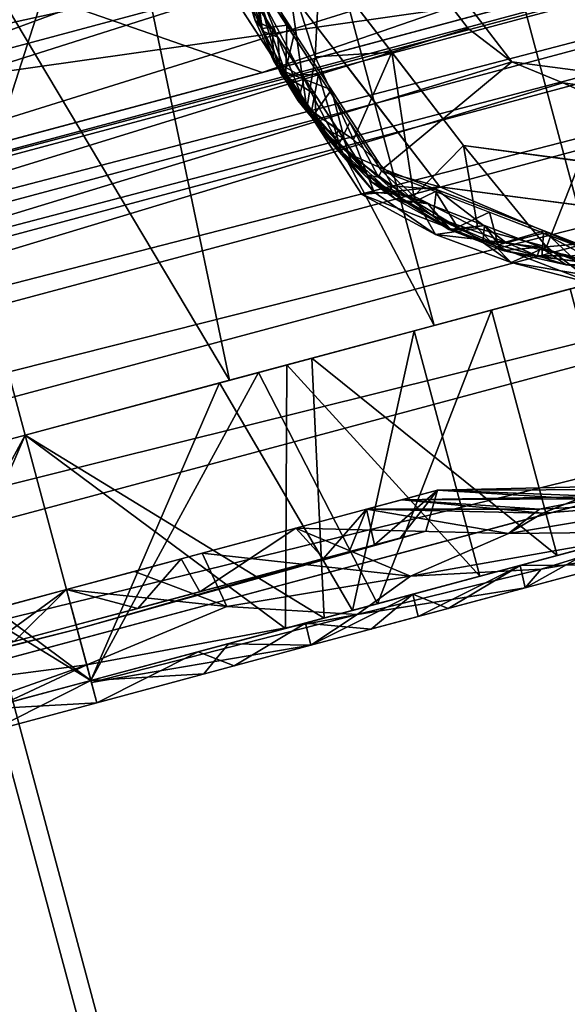
# Model space of a CAD drawing. Units: inches. Extents: x -101 to 55, y -90 to 71.
# Drawn here: x -55 to -54, y -6 to -4 of the extents above; entities that cross this region are included whole.
import ezdxf

# ---------------------------------------------------------------- set-up
doc = ezdxf.new("R2010")
doc.units = ezdxf.units.IN
doc.header["$MEASUREMENT"] = 0
for name, color, linetype in [('SEAT-BASETRIM', 5, 'Continuous'), ('SEAT-SEAT_FABRIC', 5, 'Continuous'), ('SEAT-TRIM', 5, 'Continuous')]:
    doc.layers.add(name, color=color, linetype=linetype)

# ---------------------------------------------------------------- blocks, each defined once
blk = doc.blocks.new('F917-66WPSN1NR_0T')
at = {"layer": 'SEAT-BASETRIM'}
for points in [[(16.5373, 11.731, 5.2929), (14.9399, 10.8963, 5.2929), (14.8272, 10.8496, 5.2929), (-14.3016, 11.731, 5.2929)], [(-14.3016, 11.731, 5.2929), (14.8272, 10.8496, 5.2929), (14.7304, 10.7754, 5.2929)], [(14.6562, 10.6787, 5.2929), (14.6095, 10.566, 5.2929), (-14.3016, 11.731, 5.2929)], [(14.7304, 10.7754, 5.2929), (14.6562, 10.6787, 5.2929), (-14.3016, 11.731, 5.2929)], [(14.5936, 10.4451, 5.2929), (-14.3016, 11.731, 5.2929), (14.6095, 10.566, 5.2929)], [(14.5936, 10.4451, 5.2929), (14.6095, 10.3242, 5.2929), (-14.3016, 9.1274, 5.2929), (-14.3016, 11.731, 5.2929)], [(14.8272, 10.8496, 6.4158), (14.9399, 10.8963, 6.4158), (16.5373, 11.731, 6.4158), (-14.3016, 11.731, 6.4158)], [(14.8272, 10.8496, 6.4158), (-14.3016, 11.731, 6.4158), (14.7304, 10.7754, 6.4158)], [(14.6562, 10.6787, 6.4158), (14.7304, 10.7754, 6.4158), (-14.3016, 11.731, 6.4158)], [(14.5936, 10.4451, 6.4158), (14.6095, 10.566, 6.4158), (-14.3016, 11.731, 6.4158), (-14.3016, 9.1274, 6.4158)], [(14.6562, 10.6787, 6.4158), (-14.3016, 11.731, 6.4158), (14.6095, 10.566, 6.4158)], [(16.5373, 11.731, 6.4158), (16.5373, 11.731, 5.2929), (-14.3016, 11.731, 5.2929), (-14.3016, 11.731, 6.4158)], [(13.4746, 9.5954, 4.6282), (13.4746, 11.2504, 4.6282), (13.0055, 9.5954, 4.5211)], [(13.4746, 11.2504, 0.3039), (13.4746, 9.5954, 0.3039), (13.0055, 9.5954, 0.411)], [(13.4746, 9.5954, 0.3039), (13.4746, 11.2504, 0.3039), (13.9436, 9.5954, 0.411)], [(13.4746, 11.2504, 0.3039), (14.036, 11.2504, 0.432), (13.9436, 9.5954, 0.411)], [(13.4746, 11.2504, 4.6282), (13.4746, 9.5954, 4.6282), (13.9436, 9.5954, 4.5211)], [(13.4746, 11.2504, 4.6282), (13.9436, 9.5954, 4.5211), (14.036, 11.2504, 4.5001)], [(14.036, 11.2504, 0.432), (14.4127, 9.5954, 0.518), (13.9436, 9.5954, 0.411)], [(14.4127, 9.5954, 4.4141), (14.036, 11.2504, 4.5001), (13.9436, 9.5954, 4.5211)], [(14.4127, 9.5954, 0.518), (14.036, 11.2504, 0.432), (14.4127, 11.2504, 0.518)], [(14.036, 11.2504, 4.5001), (14.4127, 9.5954, 4.4141), (14.4127, 11.2504, 4.4141)], [(14.7888, 11.2504, 0.818), (14.7888, 9.5954, 0.818), (14.4127, 9.5954, 0.518), (14.4127, 11.2504, 0.518)], [(14.7888, 11.2504, 4.1141), (14.4127, 11.2504, 4.4141), (14.4127, 9.5954, 4.4141), (14.7888, 9.5954, 4.1141)], [(14.7888, 9.5954, 0.818), (14.7888, 11.2504, 0.818), (15.165, 11.2504, 1.118), (15.165, 9.5954, 1.118)], [(14.7888, 9.5954, 4.1141), (15.165, 9.5954, 3.8141), (15.165, 11.2504, 3.8141), (14.7888, 11.2504, 4.1141)], [(14.6095, 10.3242, 6.4158), (14.5936, 10.4451, 6.4158), (-14.3016, 9.1274, 6.4158)], [(14.228, 10.2415, 1.7576), (14.1618, 10.4451, 1.7576), (14.2256, 10.4451, 1.6037)], [(14.1618, 10.4451, 1.7576), (14.2477, 10.1809, 1.7576), (14.21, 10.2967, 5.0071)], [(14.21, 10.2967, 5.0071), (14.1618, 10.4451, 5.0071), (14.1618, 10.4451, 1.7576)], [(14.2738, 10.4451, 5.0071), (14.1618, 10.4451, 5.0071), (14.3335, 9.9167, 5.0071), (14.5043, 9.8886, 5.0071)], [(14.237, 10.3223, 5.0844), (14.1971, 10.4451, 5.0844), (14.2005, 10.4451, 5.0761)], [(14.2583, 10.2568, 5.0844), (14.2796, 10.1913, 5.2546), (14.1971, 10.4451, 5.2546)], [(14.1971, 10.4451, 5.2546), (14.1971, 10.4451, 5.0844), (14.2583, 10.2568, 5.0844)], [(14.1971, 10.4451, 5.2546), (14.2436, 10.3018, 5.2546), (14.214, 10.3238, 5.2783)], [(14.214, 10.3238, 5.2783), (14.2083, 10.4451, 5.2817), (14.1971, 10.4451, 5.2546)], [(14.2048, 10.3509, 5.0718), (14.237, 10.3223, 5.0844), (14.2005, 10.4451, 5.0761)], [(14.2067, 10.4451, 5.0612), (14.2048, 10.3509, 5.0718), (14.2005, 10.4451, 5.0761)], [(14.215, 10.3293, 5.0609), (14.2048, 10.3509, 5.0718), (14.2067, 10.4451, 5.0612)], [(14.2299, 10.4451, 5.0516), (14.215, 10.3293, 5.0609), (14.2067, 10.4451, 5.0612)], [(14.2083, 10.4451, 5.2817), (14.214, 10.3238, 5.2783), (14.2218, 10.4451, 5.2873)], [(14.2398, 10.2236, 5.2837), (14.2218, 10.4451, 5.2873), (14.214, 10.3238, 5.2783)], [(14.2299, 10.4451, 5.0516), (14.2698, 10.3223, 5.0516), (14.215, 10.3293, 5.0609)], [(14.2819, 10.3018, 5.2929), (14.2218, 10.4451, 5.2873), (14.2398, 10.2236, 5.2837)], [(14.2218, 10.4451, 5.2873), (14.2819, 10.3018, 5.2929), (14.2354, 10.4451, 5.2929)], [(14.2648, 10.1323, 1.6268), (14.228, 10.2415, 1.7576), (14.2256, 10.4451, 1.6037)], [(14.2648, 10.1323, 1.6268), (14.2256, 10.4451, 1.6037), (14.3025, 10.4451, 1.5719)], [(14.3886, 9.9567, 5.0516), (14.2299, 10.4451, 5.0516), (14.2738, 10.4451, 5.0516), (14.5043, 9.8886, 5.0516)], [(14.5936, 10.4451, 5.2929), (14.2354, 10.4451, 5.2929), (14.393, 9.9599, 5.2929), (14.7304, 10.1148, 5.2929)], [(14.2648, 10.1323, 1.6268), (14.3025, 10.4451, 1.5719), (14.3124, 10.2387, 1.5618)], [(14.2738, 10.4451, 5.0516), (14.2738, 10.4451, 5.0071), (14.3454, 10.2722, 5.0071), (14.3454, 10.2722, 5.0516)], [(14.3124, 10.2387, 1.5618), (14.3025, 10.4451, 1.5719), (14.3794, 10.4451, 1.54)], [(14.3794, 10.4451, 1.54), (14.4792, 10.2042, 1.54), (14.3124, 10.2387, 1.5618)], [(14.579, 9.9633, 1.54), (14.3794, 10.4451, 1.54), (15.0608, 10.4451, 1.54), (15.0608, 9.7638, 1.54)], [(14.5936, 10.4451, 7.2677), (14.5936, 10.4451, 5.2929), (14.7304, 10.1148, 5.2929), (14.7304, 10.1148, 7.2677)], [(15.0608, 10.4451, 7.2677), (14.5936, 10.4451, 7.2677), (14.7304, 10.1148, 7.2677), (15.0608, 9.9779, 7.2677)], [(14.2209, 10.2544, 5.0721), (14.237, 10.3223, 5.0844), (14.2048, 10.3509, 5.0718)], [(14.215, 10.3293, 5.0609), (14.2209, 10.2544, 5.0721), (14.2048, 10.3509, 5.0718)], [(14.6095, 10.3242, 5.2929), (14.6562, 10.2115, 5.2929), (-14.3016, 9.1274, 5.2929)], [(14.6562, 10.2115, 6.4158), (14.6095, 10.3242, 6.4158), (-14.3016, 9.1274, 6.4158)], [(14.229, 10.2233, 5.2691), (14.214, 10.3238, 5.2783), (14.2436, 10.3018, 5.2546)], [(14.214, 10.3238, 5.2783), (14.229, 10.2233, 5.2691), (14.2398, 10.2236, 5.2837)], [(14.2388, 10.2154, 5.0607), (14.2209, 10.2544, 5.0721), (14.215, 10.3293, 5.0609)], [(14.2698, 10.3223, 5.0516), (14.2388, 10.2154, 5.0607), (14.215, 10.3293, 5.0609)], [(14.237, 10.3223, 5.0844), (14.2209, 10.2544, 5.0721), (14.2769, 10.1995, 5.0844)], [(14.2698, 10.3223, 5.0516), (14.3097, 10.1995, 5.0516), (14.2388, 10.2154, 5.0607)], [(14.6095, 10.3242, 5.2929), (14.6095, 10.3242, 6.4158), (14.6562, 10.2115, 6.4158), (14.6562, 10.2115, 5.2929)], [(14.2477, 10.1809, 1.7576), (14.2582, 10.1484, 5.0071), (14.21, 10.2967, 5.0071)], [(14.2902, 10.1586, 5.2546), (14.229, 10.2233, 5.2691), (14.2436, 10.3018, 5.2546)], [(14.2398, 10.2236, 5.2837), (14.3285, 10.1586, 5.2929), (14.2819, 10.3018, 5.2929)], [(14.2507, 10.1538, 5.071), (14.2769, 10.1995, 5.0844), (14.2209, 10.2544, 5.0721)], [(14.2507, 10.1538, 5.071), (14.2209, 10.2544, 5.0721), (14.2388, 10.2154, 5.0607)], [(14.2796, 10.1913, 5.2546), (14.2583, 10.2568, 5.0844), (14.3102, 10.0971, 5.0844)], [(14.3454, 10.2722, 5.0071), (14.389, 10.1668, 5.0516), (14.3454, 10.2722, 5.0516)], [(14.4171, 10.0992, 5.0071), (14.389, 10.1668, 5.0516), (14.3454, 10.2722, 5.0071)], [(14.228, 10.2415, 1.7576), (14.2648, 10.1323, 1.6268), (14.2807, 10.0791, 1.7576)], [(14.3124, 10.2387, 1.5618), (14.3466, 10.0393, 1.5911), (14.2648, 10.1323, 1.6268)], [(14.4792, 10.2042, 1.54), (14.3466, 10.0393, 1.5911), (14.3124, 10.2387, 1.5618)], [(14.7304, 10.1148, 5.2929), (-14.3016, 9.1274, 5.2929), (14.6562, 10.2115, 5.2929)], [(14.7304, 10.1148, 6.4158), (14.6562, 10.2115, 6.4158), (-14.3016, 9.1274, 6.4158)], [(14.2398, 10.2236, 5.2837), (14.229, 10.2233, 5.2691), (14.2762, 10.0938, 5.2717)], [(14.2762, 10.0938, 5.2717), (14.229, 10.2233, 5.2691), (14.2902, 10.1586, 5.2546)], [(14.2388, 10.2154, 5.0607), (14.2712, 10.1205, 5.0609), (14.2507, 10.1538, 5.071)], [(14.3097, 10.1995, 5.0516), (14.2712, 10.1205, 5.0609), (14.2388, 10.2154, 5.0607)], [(14.2773, 10.1161, 5.2842), (14.2398, 10.2236, 5.2837), (14.2762, 10.0938, 5.2717)], [(14.3285, 10.1586, 5.2929), (14.2398, 10.2236, 5.2837), (14.2773, 10.1161, 5.2842)], [(14.6562, 10.2115, 5.2929), (14.6562, 10.2115, 6.4158), (14.7304, 10.1148, 6.4158), (14.7304, 10.1148, 5.2929)], [(14.3195, 10.0685, 5.0844), (14.2769, 10.1995, 5.0844), (14.2507, 10.1538, 5.071)], [(14.3136, 10.039, 5.0581), (14.2712, 10.1205, 5.0609), (14.3097, 10.1995, 5.0516)], [(14.3102, 10.0971, 5.0844), (14.362, 9.9374, 5.2546), (14.2796, 10.1913, 5.2546)], [(14.3136, 10.039, 5.0581), (14.3097, 10.1995, 5.0516), (14.3492, 10.0781, 5.0516)], [(14.3466, 10.0393, 1.5911), (14.4792, 10.2042, 1.54), (14.4437, 9.8833, 1.603)], [(14.4792, 10.2042, 1.54), (14.579, 9.9633, 1.54), (14.4437, 9.8833, 1.603)], [(14.3335, 9.9167, 1.7576), (14.2582, 10.1484, 5.0071), (14.2477, 10.1809, 1.7576)], [(14.4467, 10.0277, 5.0516), (14.389, 10.1668, 5.0516), (14.4171, 10.0992, 5.0071)], [(14.2507, 10.1538, 5.071), (14.2712, 10.1205, 5.0609), (14.3014, 10.0409, 5.0697)], [(14.3014, 10.0409, 5.0697), (14.3195, 10.0685, 5.0844), (14.2507, 10.1538, 5.071)], [(14.3335, 9.9167, 1.7576), (14.3335, 9.9167, 5.0071), (14.2582, 10.1484, 5.0071)], [(14.2762, 10.0938, 5.2717), (14.2902, 10.1586, 5.2546), (14.3261, 10.048, 5.2546)], [(14.3271, 10.0124, 5.2824), (14.3285, 10.1586, 5.2929), (14.2773, 10.1161, 5.2842)], [(14.393, 9.9599, 5.2929), (14.3285, 10.1586, 5.2929), (14.3271, 10.0124, 5.2824)], [(14.3612, 9.9148, 1.6641), (14.2648, 10.1323, 1.6268), (14.3466, 10.0393, 1.5911)], [(14.3612, 9.9148, 1.6641), (14.2807, 10.0791, 1.7576), (14.2648, 10.1323, 1.6268)], [(-14.3016, 9.1274, 5.2929), (14.7304, 10.1148, 5.2929), (14.8272, 10.0405, 5.2929), (15.9586, 9.1274, 5.2929)], [(-14.3016, 9.1274, 6.4158), (14.8272, 10.0405, 6.4158), (14.7304, 10.1148, 6.4158)], [(14.2712, 10.1205, 5.0609), (14.3136, 10.039, 5.0581), (14.3014, 10.0409, 5.0697)], [(14.2762, 10.0938, 5.2717), (14.3271, 10.0124, 5.2824), (14.2773, 10.1161, 5.2842)], [(14.7304, 10.1148, 5.2929), (14.393, 9.9599, 5.2929), (14.8057, 9.6601, 5.2929), (15.0608, 9.9779, 5.2929)], [(14.7304, 10.1148, 7.2677), (14.7304, 10.1148, 5.2929), (15.0608, 9.9779, 5.2929), (15.0608, 9.9779, 7.2677)], [(14.7304, 10.1148, 5.2929), (14.7304, 10.1148, 6.4158), (14.8272, 10.0405, 6.4158), (14.8272, 10.0405, 5.2929)], [(14.3271, 10.0124, 5.2824), (14.2762, 10.0938, 5.2717), (14.3303, 9.9894, 5.2688)], [(14.3261, 10.048, 5.2546), (14.3303, 9.9894, 5.2688), (14.2762, 10.0938, 5.2717)], [(14.3612, 9.9148, 1.6641), (14.3335, 9.9167, 1.7576), (14.2807, 10.0791, 1.7576)], [(14.3102, 10.0971, 5.0844), (14.362, 9.9374, 5.0844), (14.362, 9.9374, 5.2546)], [(14.5043, 9.8886, 5.0071), (14.4467, 10.0277, 5.0516), (14.4171, 10.0992, 5.0071)], [(14.362, 9.9374, 5.0844), (14.3195, 10.0685, 5.0844), (14.3014, 10.0409, 5.0697)], [(14.3492, 10.0781, 5.0516), (14.3789, 9.9445, 5.0553), (14.3136, 10.039, 5.0581)], [(14.3886, 9.9567, 5.0516), (14.3789, 9.9445, 5.0553), (14.3492, 10.0781, 5.0516)], [(15.9586, 9.1274, 6.4158), (14.9399, 9.9938, 6.4158), (14.8272, 10.0405, 6.4158), (-14.3016, 9.1274, 6.4158)], [(14.3576, 9.9546, 5.065), (14.362, 9.9374, 5.0844), (14.3014, 10.0409, 5.0697)], [(14.3576, 9.9546, 5.065), (14.3014, 10.0409, 5.0697), (14.3136, 10.039, 5.0581)], [(14.3136, 10.039, 5.0581), (14.3789, 9.9445, 5.0553), (14.3576, 9.9546, 5.065)], [(14.3261, 10.048, 5.2546), (14.362, 9.9374, 5.2546), (14.3303, 9.9894, 5.2688)], [(14.3612, 9.9148, 1.6641), (14.3466, 10.0393, 1.5911), (14.4437, 9.8833, 1.603)], [(15.9586, 9.1274, 5.2929), (14.8272, 10.0405, 5.2929), (14.9399, 9.9938, 5.2929)], [(14.8272, 10.0405, 5.2929), (14.8272, 10.0405, 6.4158), (14.9399, 9.9938, 6.4158), (14.9399, 9.9938, 5.2929)], [(14.4467, 10.0277, 5.0516), (14.5043, 9.8886, 5.0071), (14.5043, 9.8886, 5.0516)], [(14.3271, 10.0124, 5.2824), (14.3303, 9.9894, 5.2688), (14.3939, 9.9083, 5.2775)], [(14.3271, 10.0124, 5.2824), (14.3939, 9.9083, 5.2775), (14.4038, 9.9178, 5.2889)], [(14.3271, 10.0124, 5.2824), (14.4038, 9.9178, 5.2889), (14.393, 9.9599, 5.2929)], [(14.3939, 9.9083, 5.2775), (14.3303, 9.9894, 5.2688), (14.362, 9.9374, 5.2546)], [(14.3789, 9.9445, 5.0553), (14.4263, 9.8723, 5.0619), (14.3576, 9.9546, 5.065)], [(14.3576, 9.9546, 5.065), (14.4263, 9.8723, 5.0619), (14.404, 9.8869, 5.0737)], [(14.3576, 9.9546, 5.065), (14.404, 9.8869, 5.0737), (14.362, 9.9374, 5.0844)], [(14.3886, 9.9567, 5.0516), (14.4424, 9.8716, 5.0541), (14.3789, 9.9445, 5.0553)], [(14.3886, 9.9567, 5.0516), (14.5043, 9.8886, 5.0516), (14.804, 9.6549, 5.0516)], [(14.4424, 9.8716, 5.0541), (14.3886, 9.9567, 5.0516), (14.4924, 9.8813, 5.0516)], [(14.4962, 9.885, 5.2929), (14.393, 9.9599, 5.2929), (14.4038, 9.9178, 5.2889)], [(14.579, 9.9633, 1.54), (14.5622, 9.7774, 1.6019), (14.4437, 9.8833, 1.603)], [(14.579, 9.9633, 1.54), (14.6987, 9.6993, 1.5978), (14.5622, 9.7774, 1.6019)], [(14.6987, 9.6993, 1.5978), (14.579, 9.9633, 1.54), (14.8199, 9.8635, 1.54)], [(14.362, 9.9374, 5.0844), (14.404, 9.8869, 5.0737), (14.47, 9.859, 5.0844)], [(14.578, 9.7806, 5.0844), (14.7939, 9.6237, 5.0844), (14.578, 9.7806, 5.2546), (14.362, 9.9374, 5.2546)], [(14.578, 9.7806, 5.0844), (14.362, 9.9374, 5.2546), (14.362, 9.9374, 5.0844)], [(14.3939, 9.9083, 5.2775), (14.362, 9.9374, 5.2546), (14.47, 9.859, 5.2546)], [(14.3789, 9.9445, 5.0553), (14.4424, 9.8716, 5.0541), (14.4263, 9.8723, 5.0619)], [(14.3612, 9.9148, 1.6641), (14.4681, 9.7894, 1.6779), (14.3335, 9.9167, 1.7576)], [(14.3335, 9.9167, 1.7576), (14.4681, 9.7894, 1.6779), (14.5582, 9.7534, 1.7576)], [(14.5582, 9.7534, 5.0071), (14.3335, 9.9167, 5.0071), (14.3335, 9.9167, 1.7576), (14.5582, 9.7534, 1.7576)], [(14.5043, 9.8886, 5.0071), (14.3335, 9.9167, 5.0071), (14.783, 9.5901, 5.0071), (15.0608, 9.6581, 5.0071)], [(14.4681, 9.7894, 1.6779), (14.3612, 9.9148, 1.6641), (14.4437, 9.8833, 1.603)], [(14.4038, 9.9178, 5.2889), (14.3939, 9.9083, 5.2775), (14.4735, 9.8295, 5.2833)], [(14.4998, 9.7923, 5.2695), (14.3939, 9.9083, 5.2775), (14.47, 9.859, 5.2546)], [(14.3939, 9.9083, 5.2775), (14.4998, 9.7923, 5.2695), (14.4735, 9.8295, 5.2833)], [(14.4735, 9.8295, 5.2833), (14.4962, 9.885, 5.2929), (14.4038, 9.9178, 5.2889)], [(14.47, 9.859, 5.0844), (14.404, 9.8869, 5.0737), (14.5053, 9.7886, 5.0692)], [(14.5053, 9.7886, 5.0692), (14.404, 9.8869, 5.0737), (14.4263, 9.8723, 5.0619)], [(14.5622, 9.7774, 1.6019), (14.4681, 9.7894, 1.6779), (14.4437, 9.8833, 1.603)], [(14.4735, 9.8295, 5.2833), (14.6138, 9.7326, 5.2895), (14.4962, 9.885, 5.2929)], [(14.6138, 9.7326, 5.2895), (14.7025, 9.735, 5.2929), (14.5994, 9.81, 5.2929), (14.4962, 9.885, 5.2929)], [(14.5043, 9.8886, 5.0516), (14.5043, 9.8886, 5.0071), (14.6434, 9.831, 5.0071), (14.6434, 9.831, 5.0516)], [(15.0608, 9.6581, 5.0516), (14.804, 9.6549, 5.0516), (14.5043, 9.8886, 5.0516)], [(14.5053, 9.7886, 5.0692), (14.4263, 9.8723, 5.0619), (14.5196, 9.7924, 5.0563)], [(14.5196, 9.7924, 5.0563), (14.4263, 9.8723, 5.0619), (14.4424, 9.8716, 5.0541)], [(14.5196, 9.7924, 5.0563), (14.4424, 9.8716, 5.0541), (14.4924, 9.8813, 5.0516)], [(14.5963, 9.8058, 5.0516), (14.5196, 9.7924, 5.0563), (14.4924, 9.8813, 5.0516)], [(14.6987, 9.6993, 1.5978), (14.8199, 9.8635, 1.54), (14.8517, 9.6728, 1.5752)], [(14.47, 9.859, 5.0844), (14.5053, 9.7886, 5.0692), (14.578, 9.7806, 5.0844)], [(14.578, 9.7806, 5.2546), (14.4998, 9.7923, 5.2695), (14.47, 9.859, 5.2546)], [(14.5668, 9.7488, 5.2804), (14.6138, 9.7326, 5.2895), (14.4735, 9.8295, 5.2833)], [(14.5668, 9.7488, 5.2804), (14.4735, 9.8295, 5.2833), (14.4998, 9.7923, 5.2695)], [(14.7825, 9.7734, 5.0071), (14.7825, 9.7734, 5.0516), (14.6434, 9.831, 5.0516), (14.6434, 9.831, 5.0071)], [(14.5963, 9.8058, 5.0516), (14.5964, 9.7312, 5.059), (14.5196, 9.7924, 5.0563)], [(14.5963, 9.8058, 5.0516), (14.7002, 9.7303, 5.0516), (14.5964, 9.7312, 5.059)], [(14.4681, 9.7894, 1.6779), (14.6136, 9.6858, 1.6714), (14.5582, 9.7534, 1.7576)], [(14.4681, 9.7894, 1.6779), (14.5622, 9.7774, 1.6019), (14.6136, 9.6858, 1.6714)], [(14.578, 9.7806, 5.2546), (14.5668, 9.7488, 5.2804), (14.4998, 9.7923, 5.2695)], [(14.5964, 9.7312, 5.059), (14.5053, 9.7886, 5.0692), (14.5196, 9.7924, 5.0563)], [(14.6033, 9.7164, 5.0701), (14.578, 9.7806, 5.0844), (14.5053, 9.7886, 5.0692)], [(14.5053, 9.7886, 5.0692), (14.5964, 9.7312, 5.059), (14.6033, 9.7164, 5.0701)], [(14.6136, 9.6858, 1.6714), (14.5622, 9.7774, 1.6019), (14.6987, 9.6993, 1.5978)], [(14.6859, 9.7021, 5.2546), (14.5668, 9.7488, 5.2804), (14.578, 9.7806, 5.2546)], [(14.6859, 9.7021, 5.0844), (14.578, 9.7806, 5.0844), (14.6033, 9.7164, 5.0701)], [(14.7939, 9.6237, 5.0844), (14.7939, 9.6237, 5.2546), (14.578, 9.7806, 5.2546)], [(14.783, 9.5901, 1.7576), (14.5582, 9.7534, 1.7576), (14.6136, 9.6858, 1.6714)], [(14.783, 9.5901, 5.0071), (14.5582, 9.7534, 5.0071), (14.5582, 9.7534, 1.7576), (14.783, 9.5901, 1.7576)], [(14.6138, 9.7326, 5.2895), (14.5668, 9.7488, 5.2804), (14.6736, 9.6852, 5.2813)], [(14.5668, 9.7488, 5.2804), (14.6859, 9.7021, 5.2546), (14.6736, 9.6852, 5.2813)], [(14.6033, 9.7164, 5.0701), (14.5964, 9.7312, 5.059), (14.6828, 9.6796, 5.0609)], [(14.5964, 9.7312, 5.059), (14.7002, 9.7303, 5.0516), (14.6828, 9.6796, 5.0609)], [(14.7025, 9.735, 5.2929), (14.6138, 9.7326, 5.2895), (14.7449, 9.6658, 5.2896)], [(14.7449, 9.6658, 5.2896), (14.6138, 9.7326, 5.2895), (14.6736, 9.6852, 5.2813)], [(14.8039, 9.6316, 5.0603), (14.6828, 9.6796, 5.0609), (14.7002, 9.7303, 5.0516)], [(14.8039, 9.6316, 5.0603), (14.7002, 9.7303, 5.0516), (14.804, 9.6549, 5.0516)], [(14.7025, 9.735, 5.2929), (14.7449, 9.6658, 5.2896), (14.8057, 9.6601, 5.2929)], [(14.6033, 9.7164, 5.0701), (14.6828, 9.6796, 5.0609), (14.7301, 9.6497, 5.0723)], [(14.6033, 9.7164, 5.0701), (14.7301, 9.6497, 5.0723), (14.6859, 9.7021, 5.0844)], [(14.7603, 9.619, 1.6666), (14.6136, 9.6858, 1.6714), (14.6987, 9.6993, 1.5978)], [(14.7603, 9.619, 1.6666), (14.783, 9.5901, 1.7576), (14.6136, 9.6858, 1.6714)], [(14.7821, 9.6384, 5.2806), (14.6736, 9.6852, 5.2813), (14.6859, 9.7021, 5.2546)], [(14.7301, 9.6497, 5.0723), (14.7939, 9.6237, 5.0844), (14.6859, 9.7021, 5.0844)], [(14.7939, 9.6237, 5.2546), (14.7821, 9.6384, 5.2806), (14.6859, 9.7021, 5.2546)], [(14.8517, 9.6728, 1.5752), (14.7603, 9.619, 1.6666), (14.6987, 9.6993, 1.5978)], [(14.7821, 9.6384, 5.2806), (14.7449, 9.6658, 5.2896), (14.6736, 9.6852, 5.2813)], [(14.7301, 9.6497, 5.0723), (14.6828, 9.6796, 5.0609), (14.8039, 9.6316, 5.0603)], [(14.7301, 9.6497, 5.0723), (14.8039, 9.6316, 5.0603), (14.8248, 9.6171, 5.0714)], [(14.8248, 9.6171, 5.0714), (14.7939, 9.6237, 5.0844), (14.7301, 9.6497, 5.0723)], [(13.4746, 9.5954, 4.5232), (13.4746, 9.5954, 4.6282), (12.5364, 9.5954, 4.4141), (12.582, 9.5954, 4.3195)], [(13.4746, 9.5954, 0.4089), (12.582, 9.5954, 0.6126), (12.5364, 9.5954, 0.518), (13.4746, 9.5954, 0.3039)], [(13.4746, 9.5954, 4.5232), (12.8741, 9.5954, 4.3861), (13.0283, 9.0323, 4.4213)], [(13.4746, 9.0323, 0.4089), (12.8741, 9.0323, 0.546), (13.0283, 9.5954, 0.5108)], [(13.0283, 9.0323, 4.4213), (13.4746, 9.0323, 4.5232), (13.4746, 9.5954, 4.5232)], [(13.0283, 9.5954, 0.5108), (13.4746, 9.5954, 0.4089), (13.4746, 9.0323, 0.4089)], [(14.4127, 9.5954, 4.4141), (13.4746, 9.5954, 4.6282), (13.4746, 9.5954, 4.5232), (14.3671, 9.5954, 4.3195)], [(14.4127, 9.5954, 0.518), (14.3671, 9.5954, 0.6126), (13.4746, 9.5954, 0.4089), (13.4746, 9.5954, 0.3039)], [(13.4746, 9.0323, 0.4089), (13.4746, 9.5954, 0.4089), (13.9208, 9.0323, 0.5108)], [(13.9208, 9.5954, 4.4213), (13.4746, 9.5954, 4.5232), (13.4746, 9.0323, 4.5232)], [(13.4746, 9.5954, 0.4089), (14.075, 9.5954, 0.546), (13.9208, 9.0323, 0.5108)], [(13.4746, 9.0323, 4.5232), (14.075, 9.0323, 4.3861), (13.9208, 9.5954, 4.4213)], [(14.075, 9.5954, 0.546), (14.3671, 9.0323, 0.6126), (13.9208, 9.0323, 0.5108)], [(14.075, 9.0323, 4.3861), (14.3671, 9.5954, 4.3195), (13.9208, 9.5954, 4.4213)], [(14.3671, 9.0323, 0.6126), (14.075, 9.5954, 0.546), (14.3671, 9.5954, 0.6126)], [(14.3671, 9.5954, 4.3195), (14.075, 9.0323, 4.3861), (14.3671, 9.0323, 4.3195)], [(15.165, 9.5954, 3.8141), (14.4127, 9.5954, 4.4141), (14.3671, 9.5954, 4.3195), (15.0829, 9.5954, 3.7487)], [(14.3671, 9.5954, 0.6126), (14.4127, 9.5954, 0.518), (15.165, 9.5954, 1.118), (15.0829, 9.5954, 1.1834)], [(14.725, 9.5954, 0.898), (14.725, 9.0323, 0.898), (14.3671, 9.0323, 0.6126), (14.3671, 9.5954, 0.6126)], [(14.725, 9.0323, 4.0341), (14.725, 9.5954, 4.0341), (14.3671, 9.5954, 4.3195), (14.3671, 9.0323, 4.3195)], [(13.1408, 9.113, 1.1477), (13.4746, 9.2409, 1.5714), (13.319, 9.2409, 1.622)], [(13.4746, 9.0687, 4.0378), (13.1408, 9.113, 3.7844), (13.4746, 9.2409, 3.3607)], [(13.1408, 9.113, 3.7844), (13.319, 9.2409, 3.3101), (13.4746, 9.2409, 3.3607)], [(13.4746, 9.2409, 1.5714), (13.1408, 9.113, 1.1477), (13.4746, 9.0687, 0.8943)], [(13.3327, 9.1598, 3.2099), (13.4746, 9.2409, 3.3607), (13.2116, 9.2409, 3.2753)], [(13.4746, 9.2409, 1.5714), (13.3327, 9.1598, 1.7222), (13.2116, 9.2409, 1.6568)], [(13.3327, 9.1598, 3.2099), (13.4746, 9.1598, 3.2686), (13.4746, 9.2409, 3.3607)], [(13.3327, 9.1598, 1.7222), (13.4746, 9.2409, 1.5714), (13.4746, 9.1598, 1.6635)], [(13.4746, 9.0687, 0.8943), (13.8084, 9.113, 1.1477), (13.4746, 9.2409, 1.5714)], [(13.8084, 9.113, 3.7844), (13.4746, 9.2409, 3.3607), (13.6301, 9.2409, 3.3101)], [(13.8084, 9.113, 1.1477), (13.6301, 9.2409, 1.622), (13.4746, 9.2409, 1.5714)], [(13.4746, 9.2409, 3.3607), (13.8084, 9.113, 3.7844), (13.4746, 9.0687, 4.0378)], [(13.6164, 9.1598, 1.7222), (13.4746, 9.2409, 1.5714), (13.7375, 9.2409, 1.6568)], [(13.4746, 9.2409, 3.3607), (13.6164, 9.1598, 3.2099), (13.7375, 9.2409, 3.2753)], [(13.6164, 9.1598, 1.7222), (13.4746, 9.1598, 1.6635), (13.4746, 9.2409, 1.5714)], [(13.6164, 9.1598, 3.2099), (13.4746, 9.2409, 3.3607), (13.4746, 9.1598, 3.2686)], [(13.7375, 9.2409, 1.6568), (13.7583, 9.1598, 1.781), (13.6164, 9.1598, 1.7222)], [(13.6164, 9.1598, 3.2099), (13.7583, 9.1598, 3.1511), (13.7375, 9.2409, 3.2753)], [(13.8084, 9.113, 1.1477), (13.7857, 9.2409, 1.6725), (13.6301, 9.2409, 1.622)], [(13.6301, 9.2409, 3.3101), (13.7857, 9.2409, 3.2596), (13.8084, 9.113, 3.7844)], [(13.7375, 9.2409, 1.6568), (14.0004, 9.2409, 1.7423), (13.7583, 9.1598, 1.781)], [(13.7583, 9.1598, 3.1511), (14.0004, 9.2409, 3.1898), (13.7375, 9.2409, 3.2753)], [(13.9002, 9.1598, 3.0923), (14.0421, 9.1598, 3.0336), (14.0004, 9.2409, 3.1898), (13.7583, 9.1598, 3.1511)], [(13.9002, 9.1598, 1.8398), (13.7583, 9.1598, 1.781), (14.0004, 9.2409, 1.7423), (14.0421, 9.1598, 1.8985)], [(13.7857, 9.2409, 1.6725), (14.2188, 9.0724, 1.1039), (14.0004, 9.2409, 1.7423)], [(14.0004, 9.2409, 3.1898), (14.2188, 9.0724, 3.8282), (13.7857, 9.2409, 3.2596)], [(14.2188, 9.0724, 1.1039), (13.7857, 9.2409, 1.6725), (13.8084, 9.113, 1.1477)], [(13.7857, 9.2409, 3.2596), (14.2188, 9.0724, 3.8282), (13.8084, 9.113, 3.7844)], [(14.0004, 9.2409, 1.7423), (14.4531, 9.1076, 1.4876), (14.1629, 9.2409, 1.9659)], [(14.4531, 9.1076, 3.4445), (14.2188, 9.0724, 3.8282), (14.0004, 9.2409, 3.1898)], [(14.1629, 9.2409, 2.9662), (14.4531, 9.1076, 3.4445), (14.0004, 9.2409, 3.1898)], [(14.2188, 9.0724, 1.1039), (14.4531, 9.1076, 1.4876), (14.0004, 9.2409, 1.7423)], [(14.0421, 9.1598, 3.0336), (14.1629, 9.2409, 2.9662), (14.0817, 9.2409, 3.078), (14.0004, 9.2409, 3.1898)], [(14.0421, 9.1598, 1.8985), (14.0004, 9.2409, 1.7423), (14.1629, 9.2409, 1.9659)], [(14.1009, 9.1598, 2.0404), (14.0421, 9.1598, 1.8985), (14.1629, 9.2409, 1.9659)], [(14.1629, 9.2409, 2.9662), (14.0421, 9.1598, 3.0336), (14.1009, 9.1598, 2.8917)], [(14.1629, 9.2409, 1.9659), (14.1596, 9.1598, 2.1823), (14.1009, 9.1598, 2.0404)], [(14.1009, 9.1598, 2.8917), (14.1596, 9.1598, 2.7498), (14.1629, 9.2409, 2.9662)], [(14.3254, 9.2409, 2.7425), (14.1596, 9.1598, 2.7498), (14.2184, 9.1598, 2.6079)], [(14.1596, 9.1598, 2.7498), (14.3254, 9.2409, 2.7425), (14.1629, 9.2409, 2.9662)], [(14.1596, 9.1598, 2.1823), (14.1629, 9.2409, 1.9659), (14.3254, 9.2409, 2.1896)], [(14.2184, 9.1598, 2.3242), (14.1596, 9.1598, 2.1823), (14.3254, 9.2409, 2.1896)], [(14.5333, 9.1415, 1.8173), (14.2442, 9.2409, 2.0778), (14.1629, 9.2409, 1.9659)], [(14.4531, 9.1076, 1.4876), (14.5333, 9.1415, 1.8173), (14.1629, 9.2409, 1.9659)], [(14.4531, 9.1076, 3.4445), (14.1629, 9.2409, 2.9662), (14.5379, 9.1316, 3.1811)], [(14.2442, 9.2409, 2.8543), (14.5379, 9.1316, 3.1811), (14.1629, 9.2409, 2.9662)], [(14.2184, 9.1598, 2.3242), (14.3254, 9.2409, 2.466), (14.2772, 9.1598, 2.466)], [(14.2772, 9.1598, 2.466), (14.3254, 9.2409, 2.466), (14.2184, 9.1598, 2.6079)], [(14.3254, 9.2409, 2.466), (14.3254, 9.2409, 2.7425), (14.2184, 9.1598, 2.6079)], [(14.3254, 9.2409, 2.466), (14.2184, 9.1598, 2.3242), (14.3254, 9.2409, 2.1896)], [(14.2442, 9.2409, 2.0778), (14.5333, 9.1415, 1.8173), (14.6773, 9.1321, 2.0296)], [(14.6773, 9.1321, 2.0296), (14.3254, 9.2409, 2.1896), (14.2442, 9.2409, 2.0778)], [(14.3254, 9.2409, 2.7425), (14.6218, 9.1415, 2.9412), (14.2442, 9.2409, 2.8543)], [(14.2442, 9.2409, 2.8543), (14.6218, 9.1415, 2.9412), (14.5379, 9.1316, 3.1811)], [(14.6773, 9.1321, 2.0296), (14.3254, 9.2409, 2.466), (14.3254, 9.2409, 2.1896)], [(14.3254, 9.2409, 2.466), (14.6773, 9.1321, 2.0296), (14.9915, 9.0787, 2.3666)], [(14.7905, 9.118, 2.709), (14.3254, 9.2409, 2.466), (14.9915, 9.0787, 2.3666)], [(14.3254, 9.2409, 2.466), (14.7905, 9.118, 2.709), (14.3254, 9.2409, 2.7425)], [(14.3254, 9.2409, 2.7425), (14.7905, 9.118, 2.709), (14.6218, 9.1415, 2.9412)], [(12.672, 9.1598, 2.466), (13.4746, 9.1498, 2.466), (12.907, 9.1598, 3.0336)], [(13.4746, 9.1498, 2.466), (12.672, 9.1598, 2.466), (12.907, 9.1598, 1.8985)], [(13.4746, 9.1498, 2.466), (13.4746, 9.1598, 3.2686), (12.907, 9.1598, 3.0336)], [(12.907, 9.1598, 1.8985), (13.4746, 9.1598, 1.6635), (13.4746, 9.1498, 2.466)], [(13.4746, 9.1498, 2.466), (13.4746, 9.1598, 1.6635), (14.0421, 9.1598, 1.8985)], [(14.2772, 9.1598, 2.466), (13.4746, 9.1498, 2.466), (14.0421, 9.1598, 1.8985)], [(13.4746, 9.1498, 2.466), (14.2772, 9.1598, 2.466), (14.0421, 9.1598, 3.0336)], [(14.0421, 9.1598, 3.0336), (13.4746, 9.1598, 3.2686), (13.4746, 9.1498, 2.466)], [(14.5333, 9.1415, 1.8173), (14.4531, 9.1076, 1.4876), (14.8952, 9.0644, 1.7422)], [(14.5333, 9.1415, 1.8173), (14.8952, 9.0644, 1.7422), (14.6773, 9.1321, 2.0296)], [(14.5379, 9.1316, 3.1811), (14.6218, 9.1415, 2.9412), (14.8952, 9.0644, 3.1899)], [(15.9586, 9.1274, 5.2929), (15.9586, 9.1274, 6.4158), (-14.3016, 9.1274, 6.4158), (-14.3016, 9.1274, 5.2929)], [(14.4531, 9.1076, 3.4445), (14.5379, 9.1316, 3.1811), (14.8952, 9.0644, 3.1899)], [(12.8668, 9.0209, 4.2309), (13.1408, 9.113, 3.7844), (13.4746, 9.0687, 4.0378)], [(13.1408, 9.113, 1.1477), (12.8668, 9.0209, 0.7012), (13.4746, 9.0687, 0.8943)], [(13.8084, 9.113, 1.1477), (13.4746, 9.0687, 0.8943), (14.0824, 9.0209, 0.7012)], [(14.0824, 9.0209, 4.2309), (13.4746, 9.0687, 4.0378), (13.8084, 9.113, 3.7844)], [(14.0824, 9.0209, 4.2309), (13.8084, 9.113, 3.7844), (14.2188, 9.0724, 3.8282)], [(13.8084, 9.113, 1.1477), (14.0824, 9.0209, 0.7012), (14.2188, 9.0724, 1.1039)], [(14.7826, 9.0232, 3.7741), (14.2188, 9.0724, 3.8282), (14.4531, 9.1076, 3.4445)], [(14.2188, 9.0724, 1.1039), (14.7826, 9.0232, 1.158), (14.4531, 9.1076, 1.4876)], [(14.7826, 9.0232, 1.158), (14.8952, 9.0644, 1.7422), (14.4531, 9.1076, 1.4876)], [(14.8952, 9.0644, 3.1899), (14.7826, 9.0232, 3.7741), (14.4531, 9.1076, 3.4445)], [(13.4746, 9.0687, 4.0378), (12.9832, 8.9815, 4.6188), (12.8668, 9.0209, 4.2309)], [(12.9832, 8.9815, 0.3133), (13.4746, 9.0687, 0.8943), (12.8668, 9.0209, 0.7012)], [(12.9832, 8.9815, 4.6188), (13.4746, 9.0687, 4.0378), (13.4746, 8.9815, 4.7309)], [(12.9832, 8.9815, 0.3133), (13.4746, 8.9815, 0.2012), (13.4746, 9.0687, 0.8943)], [(13.4746, 9.0279, 4.3618), (13.4746, 9.0687, 4.0378), (14.0824, 9.0209, 4.2309)], [(14.0824, 9.0209, 0.7012), (13.4746, 9.0687, 0.8943), (13.4746, 9.0279, 0.5703)], [(14.2188, 9.0724, 3.8282), (14.5023, 9.0125, 4.1016), (14.0824, 9.0209, 4.2309)], [(14.0824, 9.0209, 0.7012), (14.5023, 9.0125, 0.8305), (14.2188, 9.0724, 1.1039)], [(14.7826, 9.0232, 1.158), (14.2188, 9.0724, 1.1039), (14.5023, 9.0125, 0.8305)], [(14.7826, 9.0232, 3.7741), (14.5023, 9.0125, 4.1016), (14.2188, 9.0724, 3.8282)], [(12.4898, 9.0323, 4.5109), (13.4746, 9.0323, 4.7357), (13.4746, 9.0323, 4.5232), (12.582, 9.0323, 4.3195)], [(12.4898, 9.0323, 0.4212), (12.582, 9.0323, 0.6126), (13.4746, 9.0323, 0.4089), (13.4746, 9.0323, 0.1964)], [(13.4746, 9.0323, 0.1964), (13.2289, 8.9815, 0.2573), (13.1591, 9.0323, 0.2684)], [(13.4746, 8.9815, 4.7309), (13.2284, 9.0323, 4.6795), (13.1597, 8.9815, 4.659)], [(13.2284, 9.0323, 4.6795), (13.4746, 8.9815, 4.7309), (13.4746, 9.0323, 4.7357)], [(13.2289, 8.9815, 0.2573), (13.4746, 9.0323, 0.1964), (13.4746, 8.9815, 0.2012)], [(13.4746, 9.0323, 4.5232), (13.4746, 9.0323, 4.7357), (14.4593, 9.0323, 4.5109), (14.3671, 9.0323, 4.3195)], [(13.4746, 9.0323, 0.4089), (14.3671, 9.0323, 0.6126), (14.4593, 9.0323, 0.4212), (13.4746, 9.0323, 0.1964)], [(13.4746, 8.9815, 0.2012), (13.7208, 9.0323, 0.2526), (13.7894, 8.9815, 0.2731)], [(13.7208, 9.0323, 0.2526), (13.4746, 8.9815, 0.2012), (13.4746, 9.0323, 0.1964)], [(13.4746, 9.0323, 4.7357), (13.7202, 8.9815, 4.6748), (13.7901, 9.0323, 4.6637)], [(13.7202, 8.9815, 4.6748), (13.4746, 9.0323, 4.7357), (13.4746, 8.9815, 4.7309)], [(13.7202, 8.9815, 4.6748), (13.9659, 8.9815, 4.6188), (13.7901, 9.0323, 4.6637)], [(13.7208, 9.0323, 0.2526), (13.9669, 9.0323, 0.3088), (13.7894, 8.9815, 0.2731)], [(13.9669, 9.0323, 0.3088), (14.1042, 8.9815, 0.3449), (13.7894, 8.9815, 0.2731)], [(13.7901, 9.0323, 4.6637), (13.9659, 8.9815, 4.6188), (13.9669, 9.0323, 4.6233)], [(13.9659, 8.9815, 4.6188), (14.2131, 9.0323, 4.5671), (13.9669, 9.0323, 4.6233)], [(14.2131, 9.0323, 4.5671), (13.9659, 8.9815, 4.6188), (14.2116, 8.9815, 4.5627)], [(14.1042, 8.9815, 0.3449), (13.9669, 9.0323, 0.3088), (14.2131, 9.0323, 0.365)], [(14.1042, 8.9815, 0.3449), (14.2131, 9.0323, 0.365), (14.2807, 8.9815, 0.3852)], [(14.2116, 8.9815, 4.5627), (14.4593, 9.0323, 4.5109), (14.2131, 9.0323, 4.5671)], [(14.2116, 8.9815, 4.5627), (14.4572, 8.9815, 4.5066), (14.4593, 9.0323, 4.5109)], [(14.4593, 9.0323, 0.4212), (14.2807, 8.9815, 0.3852), (14.2131, 9.0323, 0.365)], [(14.4593, 9.0323, 0.4212), (14.4572, 8.9815, 0.4255), (14.2807, 8.9815, 0.3852)], [(14.3671, 9.0323, 4.3195), (14.4593, 9.0323, 4.5109), (15.249, 9.0323, 3.8812), (15.0829, 9.0323, 3.7487)], [(15.249, 9.0323, 1.0509), (14.4593, 9.0323, 0.4212), (14.3671, 9.0323, 0.6126), (15.0829, 9.0323, 1.1834)], [(14.6568, 9.0323, 4.3535), (14.4572, 8.9815, 4.5066), (14.6543, 8.9815, 4.3495)], [(14.4572, 8.9815, 0.4255), (14.4593, 9.0323, 0.4212), (14.6543, 8.9815, 0.5826)], [(14.6568, 9.0323, 4.3535), (14.4593, 9.0323, 4.5109), (14.4572, 8.9815, 4.5066)], [(14.6543, 8.9815, 0.5826), (14.4593, 9.0323, 0.4212), (14.6568, 9.0323, 0.5786)], [(13.9659, 8.9815, 0.3133), (13.4746, 9.0279, 0.5703), (13.4746, 8.9815, 0.2012)], [(14.0824, 9.0209, 0.7012), (13.4746, 9.0279, 0.5703), (13.9659, 8.9815, 0.3133)], [(13.9659, 8.9815, 4.6188), (13.4746, 8.9815, 4.7309), (13.4746, 9.0279, 4.3618)], [(13.9659, 8.9815, 4.6188), (13.4746, 9.0279, 4.3618), (14.0824, 9.0209, 4.2309)], [(13.9659, 8.9815, 0.3133), (14.4572, 8.9815, 0.4255), (14.0824, 9.0209, 0.7012)], [(14.0824, 9.0209, 4.2309), (14.4572, 8.9815, 4.5066), (13.9659, 8.9815, 4.6188)], [(14.0824, 9.0209, 0.7012), (14.4572, 8.9815, 0.4255), (14.5023, 9.0125, 0.8305)], [(14.0824, 9.0209, 4.2309), (14.5023, 9.0125, 4.1016), (14.4572, 8.9815, 4.5066)], [(14.5023, 9.0125, 0.8305), (14.4572, 8.9815, 0.4255), (14.8513, 8.9815, 0.7397)], [(14.4572, 8.9815, 4.5066), (14.5023, 9.0125, 4.1016), (14.8513, 8.9815, 4.1924)], [(14.7826, 9.0232, 3.7741), (14.8513, 8.9815, 4.1924), (14.5023, 9.0125, 4.1016)], [(14.7826, 9.0232, 1.158), (14.5023, 9.0125, 0.8305), (14.8513, 8.9815, 0.7397)]]:
    blk.add_3dface(points, dxfattribs=at)
at = {"layer": 'SEAT-SEAT_FABRIC'}
for points in [[(7.0093, 11.731, 6.5653), (5.1127, 11.731, 17.7262), (13.2951, 11.731, 18.4226), (17.403, 11.731, 12.6266)], [(13.2951, 11.7292, 18.4226), (13.2951, -11.5119, 18.4226), (5.1127, -11.5119, 17.7262), (5.1127, 11.7292, 17.7262)], [(17.0506, 11.731, 6.7106), (7.0093, 11.731, 6.5653), (17.403, 11.731, 12.6266), (17.4186, 11.731, 7.0357)], [(17.0506, 11.731, 6.7106), (10.1033, 10.2356, 6.5709), (7.0093, 11.731, 6.5653)], [(10.1033, 10.2356, 6.5709), (17.0506, 11.731, 6.7106), (17.0506, 10.2356, 6.7106)], [(14.5403, 11.7292, 6.6743), (13.2851, 11.7292, 6.6561), (13.5769, 10.2356, 6.6407)], [(15.0794, 9.1274, 18.5668), (15.0794, 11.731, 18.5668), (13.2951, 11.731, 18.4226), (13.2951, 9.1274, 18.4226)], [(13.2951, 11.7292, 18.4226), (15.0794, 11.7292, 18.5668), (15.0794, -11.5119, 18.5668), (13.2951, -11.5119, 18.4226)], [(13.5769, 10.2356, 6.6407), (15.3138, 10.2356, 6.6757), (14.5403, 11.7292, 6.6743)], [(15.0794, 9.1274, 18.5668), (16.867, 9.1274, 18.6616), (16.867, 11.731, 18.6616), (15.0794, 11.731, 18.5668)], [(16.867, 11.7292, 18.6616), (16.867, -11.5119, 18.6616), (15.0794, -11.5119, 18.5668), (15.0794, 11.7292, 18.5668)], [(12.1509, 10.7379, 6.1477), (12.7496, 11.0492, 6.1901), (14.5886, 10.8134, 6.2012)], [(14.5886, 10.8134, 6.2012), (13.7516, 10.5334, 6.1639), (12.1509, 10.7379, 6.1477)], [(16.8496, 10.7594, 19.1056), (13.2521, 10.4321, 18.8761), (16.8492, 10.4321, 19.1167)], [(16.8496, 10.7594, 19.1056), (13.2532, 10.7594, 18.8649), (13.2521, 10.4321, 18.8761)], [(12.1505, 10.2356, 6.1488), (12.1509, 10.7379, 6.1477), (13.7516, 10.5334, 6.1639)], [(13.7516, 10.5334, 6.1639), (14.1901, 10.2356, 6.1899), (12.1505, 10.2356, 6.1488)], [(17.0655, 10.4375, 6.2552), (14.1901, 10.2356, 6.1899), (13.7516, 10.5334, 6.1639)], [(13.2521, 10.4321, 18.8761), (13.2514, 10.2148, 18.8834), (15.0485, 10.2148, 19.0286)], [(15.0485, 10.2148, 19.0286), (16.8492, 10.4321, 19.1167), (13.2521, 10.4321, 18.8761)], [(14.1901, 10.2356, 6.1899), (17.0655, 10.4375, 6.2552), (17.0658, 10.2356, 6.2477)], [(3.1547, 10.2356, 11.1347), (3.1547, 10.2356, 6.6072), (10.1033, 10.2356, 6.5709), (17.4121, 10.2356, 11.1347)], [(3.1547, 10.2356, 11.1347), (17.4121, 10.2356, 11.1347), (17.4052, 10.2028, 12.3022)], [(3.1547, 10.2028, 12.3021), (3.1547, 10.2356, 11.1347), (17.4052, 10.2028, 12.3022)], [(17.0506, 10.2356, 6.7106), (17.4186, 10.2356, 7.0357), (17.4187, 10.2356, 9.0852), (10.1033, 10.2356, 6.5709)], [(10.1033, 10.2356, 6.5709), (17.4187, 10.2356, 9.0852), (17.4121, 10.2356, 11.1347)], [(10.1109, 10.2356, 6.1078), (17.0658, 10.2356, 6.2477), (17.0506, 10.2356, 6.7106), (10.1033, 10.2356, 6.5709)], [(13.2514, 10.2148, 18.8834), (5.0779, 10.2148, 18.1878), (13.2577, 0.1163, 18.8168)], [(15.0485, 10.2148, 19.0286), (13.2514, 10.2148, 18.8834), (13.2577, 0.1163, 18.8168)], [(17.4052, 10.2028, 12.3022), (17.3963, 10.1046, 13.4658), (3.1547, 10.2028, 12.3021)], [(3.1547, 10.1046, 13.4658), (3.1547, 10.2028, 12.3021), (17.3963, 10.1046, 13.4658)], [(3.1547, 10.0305, 13.8017), (3.1547, 10.1046, 13.4658), (17.3933, 10.0306, 13.8013)], [(3.1547, 10.1046, 13.4658), (17.3963, 10.1046, 13.4658), (17.3933, 10.0306, 13.8013)], [(3.1547, 10.0305, 13.8017), (17.3933, 10.0306, 13.8013), (17.3903, 9.8884, 14.1141)], [(3.1547, 9.8882, 14.1145), (3.1547, 10.0305, 13.8017), (17.3903, 9.8884, 14.1141)], [(17.3903, 9.8884, 14.1141), (17.3876, 9.6842, 14.3904), (3.1547, 9.8882, 14.1145)], [(3.1547, 9.8882, 14.1145), (17.3876, 9.6842, 14.3904), (3.1547, 9.6839, 14.3908)], [(3.1547, 9.6839, 14.3908), (17.3876, 9.6842, 14.3904), (17.3852, 9.4268, 14.6183)], [(3.1547, 9.4265, 14.6184), (3.1547, 9.6839, 14.3908), (17.3852, 9.4268, 14.6183)], [(3.1547, 9.4265, 14.6184), (17.3852, 9.4268, 14.6183), (17.3834, 9.1274, 14.7876)], [(3.1547, 9.1274, 14.7876), (3.1547, 9.4265, 14.6184), (17.3834, 9.1274, 14.7876)], [(6.3365, 9.1274, 17.8204), (-0.6308, 9.1274, 17.3312), (3.1547, 9.1274, 14.7876), (17.3834, 9.1274, 14.7876)], [(13.2951, 9.1274, 18.4226), (6.3365, 9.1274, 17.8204), (17.3834, 9.1274, 14.7876), (15.0794, 9.1274, 18.5668)]]:
    blk.add_3dface(points, dxfattribs=at)
at = {"layer": 'SEAT-TRIM'}
for points in [[(12.4046, 9.5954, 4.6879), (13.4746, 9.5954, 4.9321), (13.4746, 9.5954, 4.5232), (12.582, 9.5954, 4.3195)], [(12.4046, 9.5954, 0.2442), (12.582, 9.5954, 0.6126), (13.4746, 9.5954, 0.4089), (13.4746, 9.5954)], [(13.4746, 9.5954, 4.9321), (12.8172, 9.5954, 4.7821), (12.9396, 9.0323, 4.81)], [(13.4746, 9.0323), (12.8172, 9.0323, 0.15), (12.9396, 9.5954, 0.1221)], [(13.0283, 9.0323, 4.4213), (12.8741, 9.5954, 4.3861), (13.4746, 9.5954, 4.5232)], [(13.0283, 9.5954, 0.5108), (12.8741, 9.0323, 0.546), (13.4746, 9.0323, 0.4089)], [(12.9396, 9.0323, 4.81), (13.4746, 9.0323, 4.9321), (13.4746, 9.5954, 4.9321)], [(12.9396, 9.5954, 0.1221), (13.4746, 9.5954), (13.4746, 9.0323)], [(13.4746, 9.5954, 4.5232), (13.4746, 9.0323, 4.5232), (13.0283, 9.0323, 4.4213)], [(13.4746, 9.0323, 0.4089), (13.4746, 9.5954, 0.4089), (13.0283, 9.5954, 0.5108)], [(13.9208, 9.0323, 0.5108), (13.4746, 9.5954, 0.4089), (13.4746, 9.0323, 0.4089)], [(13.4746, 9.0323, 4.5232), (13.4746, 9.5954, 4.5232), (13.9208, 9.5954, 4.4213)], [(13.9208, 9.0323, 0.5108), (14.075, 9.5954, 0.546), (13.4746, 9.5954, 0.4089)], [(13.9208, 9.5954, 4.4213), (14.075, 9.0323, 4.3861), (13.4746, 9.0323, 4.5232)], [(13.4746, 9.5954, 4.5232), (13.4746, 9.5954, 4.9321), (14.5445, 9.5954, 4.6879), (14.3671, 9.5954, 4.3195)], [(13.4746, 9.5954, 0.4089), (14.3671, 9.5954, 0.6126), (14.5445, 9.5954, 0.2442), (13.4746, 9.5954)], [(13.4746, 9.0323), (13.4746, 9.5954), (14.0096, 9.0323, 0.1221)], [(14.0096, 9.5954, 4.81), (13.4746, 9.5954, 4.9321), (13.4746, 9.0323, 4.9321)], [(13.4746, 9.5954), (14.132, 9.5954, 0.15), (14.0096, 9.0323, 0.1221)], [(13.4746, 9.0323, 4.9321), (14.132, 9.0323, 4.7821), (14.0096, 9.5954, 4.81)], [(13.9208, 9.0323, 0.5108), (14.3671, 9.0323, 0.6126), (14.075, 9.5954, 0.546)], [(13.9208, 9.5954, 4.4213), (14.3671, 9.5954, 4.3195), (14.075, 9.0323, 4.3861)], [(14.132, 9.5954, 0.15), (14.5445, 9.0323, 0.2442), (14.0096, 9.0323, 0.1221)], [(14.132, 9.0323, 4.7821), (14.5445, 9.5954, 4.6879), (14.0096, 9.5954, 4.81)], [(14.3671, 9.5954, 0.6126), (14.075, 9.5954, 0.546), (14.3671, 9.0323, 0.6126)], [(14.3671, 9.0323, 4.3195), (14.075, 9.0323, 4.3861), (14.3671, 9.5954, 4.3195)], [(14.5445, 9.0323, 0.2442), (14.132, 9.5954, 0.15), (14.5445, 9.5954, 0.2442)], [(14.5445, 9.5954, 4.6879), (14.132, 9.0323, 4.7821), (14.5445, 9.0323, 4.6879)], [(14.3671, 9.0323, 0.6126), (14.725, 9.0323, 0.898), (14.725, 9.5954, 0.898), (14.3671, 9.5954, 0.6126)], [(14.3671, 9.5954, 4.3195), (14.725, 9.5954, 4.0341), (14.725, 9.0323, 4.0341), (14.3671, 9.0323, 4.3195)], [(14.3671, 9.5954, 4.3195), (14.5445, 9.5954, 4.6879), (15.4026, 9.5954, 4.0036), (15.0829, 9.5954, 3.7487)], [(15.4026, 9.5954, 0.9285), (14.5445, 9.5954, 0.2442), (14.3671, 9.5954, 0.6126), (15.0829, 9.5954, 1.1834)], [(14.9736, 9.5954, 0.5864), (14.9736, 9.0323, 0.5864), (14.5445, 9.0323, 0.2442), (14.5445, 9.5954, 0.2442)], [(14.9736, 9.0323, 4.3457), (14.9736, 9.5954, 4.3457), (14.5445, 9.5954, 4.6879), (14.5445, 9.0323, 4.6879)], [(13.4746, 9.0323, 4.5232), (13.4746, 9.0323, 4.9321), (12.4046, 9.0323, 4.6879), (12.582, 9.0323, 4.3195)], [(13.4746, 9.0323, 0.4089), (12.582, 9.0323, 0.6126), (12.4046, 9.0323, 0.2442), (13.4746, 9.0323)], [(14.5445, 9.0323, 4.6879), (13.4746, 9.0323, 4.9321), (13.4746, 9.0323, 4.5232), (14.3671, 9.0323, 4.3195)], [(14.5445, 9.0323, 0.2442), (14.3671, 9.0323, 0.6126), (13.4746, 9.0323, 0.4089), (13.4746, 9.0323)], [(15.4026, 9.0323, 4.0036), (14.5445, 9.0323, 4.6879), (14.3671, 9.0323, 4.3195), (15.0829, 9.0323, 3.7487)], [(14.3671, 9.0323, 0.6126), (14.5445, 9.0323, 0.2442), (15.4026, 9.0323, 0.9285), (15.0829, 9.0323, 1.1834)]]:
    blk.add_3dface(points, dxfattribs=at)

msp = doc.modelspace()

# ---------------------------------------------------------------- block references
at = {"rotation": 14.99999999999977}
msp.add_blockref('F917-66WPSN1NR_0T', (-65.9659, -17.4359), dxfattribs=at)

doc.saveas('drawing.dxf')
